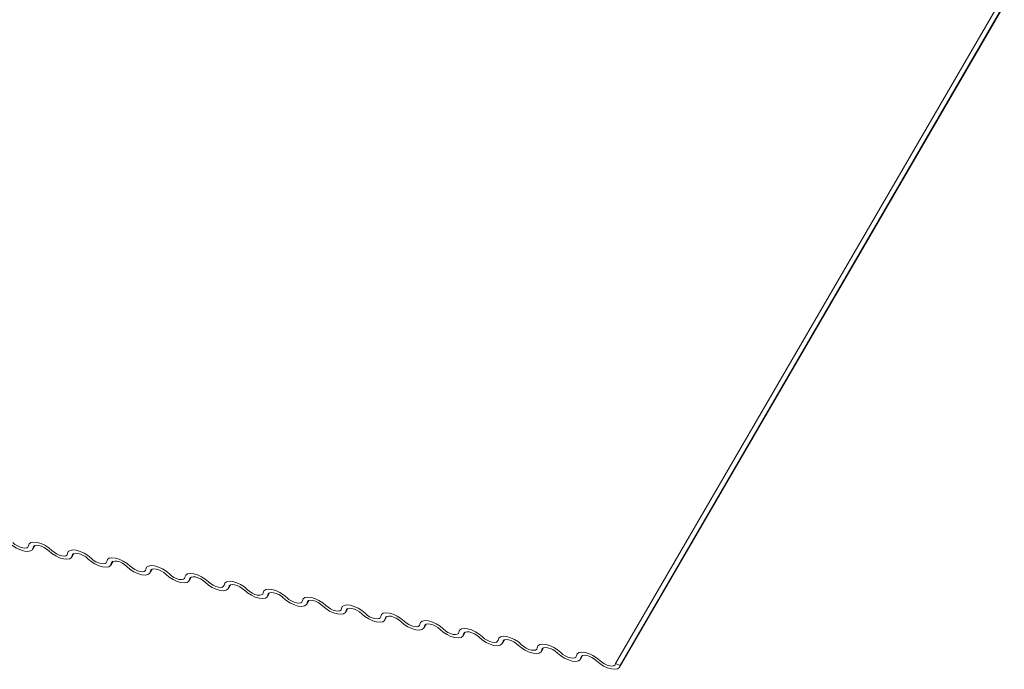
# Model space of a CAD drawing. Units: millimetres. Extents: x -46544167 to 44913, y -44966447 to 188.
# Drawn here: x -23270804 to -23270798, y -22483407 to -22483402 of the extents above; entities that cross this region are included whole.
import ezdxf

# ---------------------------------------------------------------- set-up
doc = ezdxf.new("R2010")
doc.units = ezdxf.units.MM
doc.layers.add('KEYLITE FLASHING', color=7, linetype='Continuous', lineweight=18)

msp = doc.modelspace()

# ---------------------------------------------------------------- linework, layer by layer
at = {"layer": 'KEYLITE FLASHING', "color": 251, "linetype": 'Continuous', "lineweight": 13, "true_color": 0x636466}
for p, q in [((-23270797.844, -22483402.19), (-23270800.3414, -22483406.4919)), ((-23270800.3145, -22483406.5155), (-23270797.8171, -22483402.2136)), ((-23270797.8141, -22483402.2034), (-23270800.3116, -22483406.5052)), ((-23270804.1301, -22483405.7489), (-23270804.116, -22483405.7247)), ((-23270804.1202, -22483405.7268), (-23270804.1271, -22483405.7387)), ((-23270803.8757, -22483405.8001), (-23270803.8616, -22483405.7758)), ((-23270803.8658, -22483405.7779), (-23270803.8727, -22483405.7898)), ((-23270803.6213, -22483405.8512), (-23270803.6072, -22483405.8269)), ((-23270803.6114, -22483405.829), (-23270803.6184, -22483405.8409)), ((-23270803.367, -22483405.9023), (-23270803.3529, -22483405.878)), ((-23270803.3571, -22483405.8801), (-23270803.364, -22483405.892)), ((-23270803.1126, -22483405.9534), (-23270803.0985, -22483405.9291)), ((-23270803.1027, -22483405.9312), (-23270803.1096, -22483405.9431)), ((-23270802.8582, -22483406.0045), (-23270802.8441, -22483405.9802)), ((-23270802.8483, -22483405.9823), (-23270802.8553, -22483405.9942)), ((-23270802.6039, -22483406.0556), (-23270802.5898, -22483406.0313)), ((-23270802.594, -22483406.0334), (-23270802.6009, -22483406.0453)), ((-23270802.3495, -22483406.1067), (-23270802.3354, -22483406.0824)), ((-23270802.3396, -22483406.0845), (-23270802.3465, -22483406.0964)), ((-23270802.0951, -22483406.1578), (-23270802.081, -22483406.1335)), ((-23270802.0852, -22483406.1356), (-23270802.0922, -22483406.1475)), ((-23270801.8407, -22483406.2089), (-23270801.8267, -22483406.1846)), ((-23270801.8309, -22483406.1867), (-23270801.8378, -22483406.1986)), ((-23270801.5864, -22483406.26), (-23270801.5723, -22483406.2357)), ((-23270801.5765, -22483406.2378), (-23270801.5834, -22483406.2497)), ((-23270801.332, -22483406.3111), (-23270801.3179, -22483406.2868)), ((-23270801.3221, -22483406.2889), (-23270801.3291, -22483406.3008)), ((-23270801.0776, -22483406.3622), (-23270801.0636, -22483406.3379)), ((-23270801.0678, -22483406.34), (-23270801.0747, -22483406.3519)), ((-23270800.8233, -22483406.4133), (-23270800.8092, -22483406.389)), ((-23270800.8134, -22483406.3911), (-23270800.8203, -22483406.403)), ((-23270800.5689, -22483406.4644), (-23270800.5548, -22483406.4401)), ((-23270800.559, -22483406.4422), (-23270800.566, -22483406.4541)), ((-23270800.3414, -22483406.4919), (-23270800.3116, -22483406.5052))]:
    msp.add_line(p, q, dxfattribs=at)
at = {"layer": 'KEYLITE FLASHING', "color": 251, "linetype": 'Continuous', "lineweight": 13, "true_color": 0x636466, "flags": 128}
for points in [[(-23270804.1271, -22483405.7387), (-23270804.1316, -22483405.7513), (-23270804.1433, -22483405.7595), (-23270804.1611, -22483405.7627), (-23270804.1835, -22483405.7605), (-23270804.2087, -22483405.7531), (-23270804.2345, -22483405.7412), (-23270804.2589, -22483405.7257), (-23270804.2797, -22483405.708)], [(-23270804.2587, -22483405.7049), (-23270804.2448, -22483405.7167), (-23270804.2286, -22483405.727), (-23270804.2113, -22483405.735), (-23270804.1945, -22483405.7399), (-23270804.1796, -22483405.7413), (-23270804.1677, -22483405.7392), (-23270804.16, -22483405.7338), (-23270804.1569, -22483405.7254)], [(-23270804.1569, -22483405.7254), (-23270804.1524, -22483405.7127), (-23270804.1407, -22483405.7045), (-23270804.123, -22483405.7014), (-23270804.1006, -22483405.7036), (-23270804.0754, -22483405.7109), (-23270804.0495, -22483405.7228), (-23270804.0252, -22483405.7383), (-23270804.0043, -22483405.756)], [(-23270804.0253, -22483405.7591), (-23270804.0392, -22483405.7473), (-23270804.0555, -22483405.737), (-23270804.0727, -22483405.7291), (-23270804.0895, -22483405.7242), (-23270804.1044, -22483405.7227), (-23270804.1163, -22483405.7248), (-23270804.1241, -22483405.7303), (-23270804.1271, -22483405.7387)], [(-23270803.8727, -22483405.7898), (-23270803.8773, -22483405.8024), (-23270803.8889, -22483405.8106), (-23270803.9067, -22483405.8138), (-23270803.9291, -22483405.8116), (-23270803.9543, -22483405.8042), (-23270803.9801, -22483405.7923), (-23270804.0045, -22483405.7769), (-23270804.0253, -22483405.7591)], [(-23270804.0043, -22483405.756), (-23270803.9904, -22483405.7678), (-23270803.9742, -22483405.7781), (-23270803.957, -22483405.7861), (-23270803.9402, -22483405.791), (-23270803.9252, -22483405.7924), (-23270803.9134, -22483405.7903), (-23270803.9056, -22483405.7849), (-23270803.9026, -22483405.7765)], [(-23270803.9026, -22483405.7765), (-23270803.898, -22483405.7638), (-23270803.8864, -22483405.7556), (-23270803.8686, -22483405.7525), (-23270803.8462, -22483405.7547), (-23270803.821, -22483405.762), (-23270803.7952, -22483405.7739), (-23270803.7708, -22483405.7894), (-23270803.75, -22483405.8071)], [(-23270803.771, -22483405.8102), (-23270803.7849, -22483405.7984), (-23270803.8011, -22483405.7881), (-23270803.8183, -22483405.7802), (-23270803.8351, -22483405.7753), (-23270803.8501, -22483405.7738), (-23270803.8619, -22483405.7759), (-23270803.8697, -22483405.7814), (-23270803.8727, -22483405.7898)], [(-23270803.6482, -22483405.8276), (-23270803.6437, -22483405.8149), (-23270803.632, -22483405.8067), (-23270803.6142, -22483405.8036), (-23270803.5918, -22483405.8058), (-23270803.5666, -22483405.8131), (-23270803.5408, -22483405.825), (-23270803.5164, -22483405.8405), (-23270803.4956, -22483405.8582)], [(-23270803.6184, -22483405.8409), (-23270803.6229, -22483405.8535), (-23270803.6346, -22483405.8617), (-23270803.6523, -22483405.8649), (-23270803.6747, -22483405.8627), (-23270803.6999, -22483405.8553), (-23270803.7258, -22483405.8434), (-23270803.7501, -22483405.828), (-23270803.771, -22483405.8102)], [(-23270803.75, -22483405.8071), (-23270803.7361, -22483405.8189), (-23270803.7198, -22483405.8292), (-23270803.7026, -22483405.8372), (-23270803.6858, -22483405.8421), (-23270803.6709, -22483405.8435), (-23270803.659, -22483405.8414), (-23270803.6513, -22483405.836), (-23270803.6482, -22483405.8276)], [(-23270803.5166, -22483405.8613), (-23270803.5305, -22483405.8495), (-23270803.5467, -22483405.8392), (-23270803.564, -22483405.8313), (-23270803.5808, -22483405.8264), (-23270803.5957, -22483405.8249), (-23270803.6076, -22483405.827), (-23270803.6153, -22483405.8325), (-23270803.6184, -22483405.8409)], [(-23270803.364, -22483405.892), (-23270803.3685, -22483405.9046), (-23270803.3802, -22483405.9128), (-23270803.398, -22483405.916), (-23270803.4204, -22483405.9138), (-23270803.4456, -22483405.9064), (-23270803.4714, -22483405.8945), (-23270803.4958, -22483405.8791), (-23270803.5166, -22483405.8613)], [(-23270803.4956, -22483405.8582), (-23270803.4817, -22483405.87), (-23270803.4655, -22483405.8803), (-23270803.4482, -22483405.8883), (-23270803.4314, -22483405.8932), (-23270803.4165, -22483405.8946), (-23270803.4046, -22483405.8925), (-23270803.3969, -22483405.8871), (-23270803.3938, -22483405.8787)], [(-23270803.3938, -22483405.8787), (-23270803.3893, -22483405.866), (-23270803.3776, -22483405.8578), (-23270803.3599, -22483405.8547), (-23270803.3375, -22483405.8569), (-23270803.3123, -22483405.8642), (-23270803.2864, -22483405.8761), (-23270803.2621, -22483405.8916), (-23270803.2412, -22483405.9093)], [(-23270803.2622, -22483405.9124), (-23270803.2761, -22483405.9006), (-23270803.2924, -22483405.8903), (-23270803.3096, -22483405.8824), (-23270803.3264, -22483405.8775), (-23270803.3413, -22483405.876), (-23270803.3532, -22483405.8781), (-23270803.361, -22483405.8836), (-23270803.364, -22483405.892)], [(-23270803.1096, -22483405.9431), (-23270803.1142, -22483405.9557), (-23270803.1258, -22483405.9639), (-23270803.1436, -22483405.9671), (-23270803.166, -22483405.9649), (-23270803.1912, -22483405.9575), (-23270803.217, -22483405.9456), (-23270803.2414, -22483405.9302), (-23270803.2622, -22483405.9124)], [(-23270803.2412, -22483405.9093), (-23270803.2273, -22483405.9211), (-23270803.2111, -22483405.9314), (-23270803.1939, -22483405.9394), (-23270803.1771, -22483405.9443), (-23270803.1621, -22483405.9457), (-23270803.1503, -22483405.9436), (-23270803.1425, -22483405.9382), (-23270803.1395, -22483405.9298)], [(-23270803.1395, -22483405.9298), (-23270803.1349, -22483405.9171), (-23270803.1233, -22483405.9089), (-23270803.1055, -22483405.9058), (-23270803.0831, -22483405.908), (-23270803.0579, -22483405.9153), (-23270803.0321, -22483405.9272), (-23270803.0077, -22483405.9427), (-23270802.9869, -22483405.9604)], [(-23270803.0079, -22483405.9635), (-23270803.0218, -22483405.9517), (-23270803.038, -22483405.9414), (-23270803.0552, -22483405.9335), (-23270803.072, -22483405.9286), (-23270803.087, -22483405.9271), (-23270803.0988, -22483405.9292), (-23270803.1066, -22483405.9347), (-23270803.1096, -22483405.9431)], [(-23270802.8553, -22483405.9942), (-23270802.8598, -22483406.0068), (-23270802.8715, -22483406.015), (-23270802.8892, -22483406.0182), (-23270802.9116, -22483406.016), (-23270802.9368, -22483406.0086), (-23270802.9627, -22483405.9967), (-23270802.987, -22483405.9813), (-23270803.0079, -22483405.9635)], [(-23270802.9869, -22483405.9604), (-23270802.973, -22483405.9722), (-23270802.9567, -22483405.9825), (-23270802.9395, -22483405.9905), (-23270802.9227, -22483405.9954), (-23270802.9078, -22483405.9968), (-23270802.8959, -22483405.9947), (-23270802.8882, -22483405.9893), (-23270802.8851, -22483405.9809)], [(-23270802.8851, -22483405.9809), (-23270802.8806, -22483405.9682), (-23270802.8689, -22483405.96), (-23270802.8511, -22483405.9569), (-23270802.8287, -22483405.9591), (-23270802.8035, -22483405.9664), (-23270802.7777, -22483405.9783), (-23270802.7533, -22483405.9938), (-23270802.7325, -22483406.0115)], [(-23270802.7535, -22483406.0146), (-23270802.7674, -22483406.0028), (-23270802.7836, -22483405.9925), (-23270802.8009, -22483405.9846), (-23270802.8177, -22483405.9797), (-23270802.8326, -22483405.9782), (-23270802.8445, -22483405.9803), (-23270802.8522, -22483405.9858), (-23270802.8553, -22483405.9942)], [(-23270802.6009, -22483406.0453), (-23270802.6054, -22483406.0579), (-23270802.6171, -22483406.0661), (-23270802.6349, -22483406.0693), (-23270802.6573, -22483406.0671), (-23270802.6825, -22483406.0597), (-23270802.7083, -22483406.0478), (-23270802.7327, -22483406.0324), (-23270802.7535, -22483406.0146)], [(-23270802.7325, -22483406.0115), (-23270802.7186, -22483406.0233), (-23270802.7024, -22483406.0336), (-23270802.6851, -22483406.0416), (-23270802.6683, -22483406.0465), (-23270802.6534, -22483406.0479), (-23270802.6415, -22483406.0458), (-23270802.6338, -22483406.0404), (-23270802.6307, -22483406.032)], [(-23270802.6307, -22483406.032), (-23270802.6262, -22483406.0193), (-23270802.6145, -22483406.0111), (-23270802.5968, -22483406.008), (-23270802.5744, -22483406.0102), (-23270802.5492, -22483406.0175), (-23270802.5233, -22483406.0295), (-23270802.499, -22483406.0449), (-23270802.4781, -22483406.0626)], [(-23270802.4991, -22483406.0657), (-23270802.513, -22483406.0539), (-23270802.5293, -22483406.0436), (-23270802.5465, -22483406.0357), (-23270802.5633, -22483406.0308), (-23270802.5782, -22483406.0293), (-23270802.5901, -22483406.0314), (-23270802.5979, -22483406.0369), (-23270802.6009, -22483406.0453)], [(-23270802.3764, -22483406.0831), (-23270802.3718, -22483406.0704), (-23270802.3602, -22483406.0622), (-23270802.3424, -22483406.0591), (-23270802.32, -22483406.0613), (-23270802.2948, -22483406.0686), (-23270802.269, -22483406.0806), (-23270802.2446, -22483406.096), (-23270802.2238, -22483406.1137)], [(-23270802.3465, -22483406.0964), (-23270802.3511, -22483406.109), (-23270802.3627, -22483406.1172), (-23270802.3805, -22483406.1204), (-23270802.4029, -22483406.1182), (-23270802.4281, -22483406.1108), (-23270802.4539, -22483406.0989), (-23270802.4783, -22483406.0835), (-23270802.4991, -22483406.0657)], [(-23270802.4781, -22483406.0626), (-23270802.4642, -22483406.0744), (-23270802.448, -22483406.0847), (-23270802.4308, -22483406.0927), (-23270802.414, -22483406.0976), (-23270802.399, -22483406.099), (-23270802.3872, -22483406.097), (-23270802.3794, -22483406.0915), (-23270802.3764, -22483406.0831)], [(-23270802.2448, -22483406.1168), (-23270802.2587, -22483406.105), (-23270802.2749, -22483406.0947), (-23270802.2921, -22483406.0868), (-23270802.3089, -22483406.0819), (-23270802.3239, -22483406.0804), (-23270802.3357, -22483406.0825), (-23270802.3435, -22483406.088), (-23270802.3465, -22483406.0964)], [(-23270802.0922, -22483406.1475), (-23270802.0967, -22483406.1601), (-23270802.1084, -22483406.1683), (-23270802.1261, -22483406.1715), (-23270802.1485, -22483406.1693), (-23270802.1737, -22483406.1619), (-23270802.1996, -22483406.15), (-23270802.2239, -22483406.1346), (-23270802.2448, -22483406.1168)], [(-23270802.2238, -22483406.1137), (-23270802.2099, -22483406.1255), (-23270802.1936, -22483406.1358), (-23270802.1764, -22483406.1438), (-23270802.1596, -22483406.1487), (-23270802.1447, -22483406.1501), (-23270802.1328, -22483406.1481), (-23270802.1251, -22483406.1426), (-23270802.122, -22483406.1342)], [(-23270802.122, -22483406.1342), (-23270802.1175, -22483406.1215), (-23270802.1058, -22483406.1133), (-23270802.088, -22483406.1102), (-23270802.0656, -22483406.1124), (-23270802.0404, -22483406.1197), (-23270802.0146, -22483406.1317), (-23270801.9902, -22483406.1471), (-23270801.9694, -22483406.1648)], [(-23270801.9904, -22483406.1679), (-23270802.0043, -22483406.1561), (-23270802.0205, -22483406.1458), (-23270802.0378, -22483406.1379), (-23270802.0546, -22483406.133), (-23270802.0695, -22483406.1315), (-23270802.0814, -22483406.1336), (-23270802.0891, -22483406.1391), (-23270802.0922, -22483406.1475)], [(-23270801.8378, -22483406.1986), (-23270801.8423, -22483406.2112), (-23270801.854, -22483406.2194), (-23270801.8718, -22483406.2226), (-23270801.8942, -22483406.2204), (-23270801.9194, -22483406.213), (-23270801.9452, -22483406.2011), (-23270801.9696, -22483406.1857), (-23270801.9904, -22483406.1679)], [(-23270801.9694, -22483406.1648), (-23270801.9555, -22483406.1766), (-23270801.9393, -22483406.1869), (-23270801.922, -22483406.1949), (-23270801.9052, -22483406.1998), (-23270801.8903, -22483406.2012), (-23270801.8784, -22483406.1992), (-23270801.8707, -22483406.1937), (-23270801.8676, -22483406.1853)], [(-23270801.8676, -22483406.1853), (-23270801.8631, -22483406.1726), (-23270801.8514, -22483406.1644), (-23270801.8337, -22483406.1613), (-23270801.8113, -22483406.1635), (-23270801.7861, -22483406.1708), (-23270801.7602, -22483406.1828), (-23270801.7359, -22483406.1982), (-23270801.715, -22483406.2159)], [(-23270801.736, -22483406.219), (-23270801.7499, -22483406.2072), (-23270801.7662, -22483406.1969), (-23270801.7834, -22483406.189), (-23270801.8002, -22483406.1841), (-23270801.8151, -22483406.1826), (-23270801.827, -22483406.1847), (-23270801.8348, -22483406.1902), (-23270801.8378, -22483406.1986)], [(-23270801.5834, -22483406.2497), (-23270801.588, -22483406.2623), (-23270801.5996, -22483406.2705), (-23270801.6174, -22483406.2737), (-23270801.6398, -22483406.2715), (-23270801.665, -22483406.2641), (-23270801.6908, -22483406.2522), (-23270801.7152, -22483406.2368), (-23270801.736, -22483406.219)], [(-23270801.715, -22483406.2159), (-23270801.7011, -22483406.2277), (-23270801.6849, -22483406.238), (-23270801.6677, -22483406.246), (-23270801.6509, -22483406.2509), (-23270801.6359, -22483406.2523), (-23270801.6241, -22483406.2503), (-23270801.6163, -22483406.2448), (-23270801.6133, -22483406.2364)], [(-23270801.6133, -22483406.2364), (-23270801.6087, -22483406.2238), (-23270801.5971, -22483406.2155), (-23270801.5793, -22483406.2124), (-23270801.5569, -22483406.2146), (-23270801.5317, -22483406.222), (-23270801.5059, -22483406.2339), (-23270801.4815, -22483406.2493), (-23270801.4607, -22483406.267)], [(-23270801.4817, -22483406.2701), (-23270801.4956, -22483406.2583), (-23270801.5118, -22483406.248), (-23270801.529, -22483406.2401), (-23270801.5458, -22483406.2352), (-23270801.5608, -22483406.2337), (-23270801.5726, -22483406.2358), (-23270801.5804, -22483406.2413), (-23270801.5834, -22483406.2497)], [(-23270801.3291, -22483406.3008), (-23270801.3336, -22483406.3134), (-23270801.3453, -22483406.3216), (-23270801.363, -22483406.3248), (-23270801.3854, -22483406.3226), (-23270801.4106, -22483406.3152), (-23270801.4365, -22483406.3033), (-23270801.4608, -22483406.2879), (-23270801.4817, -22483406.2701)], [(-23270801.4607, -22483406.267), (-23270801.4468, -22483406.2788), (-23270801.4305, -22483406.2891), (-23270801.4133, -22483406.2971), (-23270801.3965, -22483406.302), (-23270801.3816, -22483406.3034), (-23270801.3697, -22483406.3014), (-23270801.362, -22483406.2959), (-23270801.3589, -22483406.2875)], [(-23270801.3589, -22483406.2875), (-23270801.3544, -22483406.2749), (-23270801.3427, -22483406.2666), (-23270801.3249, -22483406.2635), (-23270801.3025, -22483406.2657), (-23270801.2773, -22483406.2731), (-23270801.2515, -22483406.285), (-23270801.2271, -22483406.3004), (-23270801.2063, -22483406.3181)], [(-23270801.2273, -22483406.3212), (-23270801.2412, -22483406.3094), (-23270801.2574, -22483406.2991), (-23270801.2747, -22483406.2912), (-23270801.2915, -22483406.2863), (-23270801.3064, -22483406.2848), (-23270801.3183, -22483406.2869), (-23270801.326, -22483406.2924), (-23270801.3291, -22483406.3008)], [(-23270801.1045, -22483406.3386), (-23270801.1, -22483406.326), (-23270801.0883, -22483406.3177), (-23270801.0706, -22483406.3146), (-23270801.0482, -22483406.3168), (-23270801.023, -22483406.3242), (-23270800.9971, -22483406.3361), (-23270800.9728, -22483406.3515), (-23270800.9519, -22483406.3692)], [(-23270801.0747, -22483406.3519), (-23270801.0792, -22483406.3645), (-23270801.0909, -22483406.3727), (-23270801.1087, -22483406.3759), (-23270801.1311, -22483406.3737), (-23270801.1563, -22483406.3663), (-23270801.1821, -22483406.3544), (-23270801.2065, -22483406.339), (-23270801.2273, -22483406.3212)], [(-23270801.2063, -22483406.3181), (-23270801.1924, -22483406.3299), (-23270801.1762, -22483406.3402), (-23270801.1589, -22483406.3482), (-23270801.1421, -22483406.3531), (-23270801.1272, -22483406.3546), (-23270801.1153, -22483406.3525), (-23270801.1076, -22483406.347), (-23270801.1045, -22483406.3386)], [(-23270800.9729, -22483406.3724), (-23270800.9868, -22483406.3605), (-23270801.0031, -22483406.3502), (-23270801.0203, -22483406.3423), (-23270801.0371, -22483406.3374), (-23270801.052, -22483406.3359), (-23270801.0639, -22483406.338), (-23270801.0717, -22483406.3435), (-23270801.0747, -22483406.3519)], [(-23270800.8203, -22483406.403), (-23270800.8249, -22483406.4156), (-23270800.8365, -22483406.4238), (-23270800.8543, -22483406.427), (-23270800.8767, -22483406.4248), (-23270800.9019, -22483406.4174), (-23270800.9277, -22483406.4055), (-23270800.9521, -22483406.3901), (-23270800.9729, -22483406.3724)], [(-23270800.9519, -22483406.3692), (-23270800.938, -22483406.381), (-23270800.9218, -22483406.3913), (-23270800.9046, -22483406.3993), (-23270800.8878, -22483406.4042), (-23270800.8728, -22483406.4057), (-23270800.861, -22483406.4036), (-23270800.8532, -22483406.3981), (-23270800.8502, -22483406.3897)], [(-23270800.8502, -22483406.3897), (-23270800.8456, -22483406.3771), (-23270800.834, -22483406.3688), (-23270800.8162, -22483406.3657), (-23270800.7938, -22483406.3679), (-23270800.7686, -22483406.3753), (-23270800.7428, -22483406.3872), (-23270800.7184, -22483406.4026), (-23270800.6976, -22483406.4203)], [(-23270800.7186, -22483406.4235), (-23270800.7325, -22483406.4116), (-23270800.7487, -22483406.4013), (-23270800.7659, -22483406.3934), (-23270800.7827, -22483406.3885), (-23270800.7977, -22483406.387), (-23270800.8095, -22483406.3891), (-23270800.8173, -22483406.3946), (-23270800.8203, -22483406.403)], [(-23270800.566, -22483406.4541), (-23270800.5705, -22483406.4667), (-23270800.5822, -22483406.4749), (-23270800.5999, -22483406.4781), (-23270800.6223, -22483406.4759), (-23270800.6475, -22483406.4685), (-23270800.6734, -22483406.4566), (-23270800.6977, -22483406.4412), (-23270800.7186, -22483406.4235)], [(-23270800.6976, -22483406.4203), (-23270800.6837, -22483406.4321), (-23270800.6674, -22483406.4424), (-23270800.6502, -22483406.4504), (-23270800.6334, -22483406.4553), (-23270800.6185, -22483406.4568), (-23270800.6066, -22483406.4547), (-23270800.5989, -22483406.4492), (-23270800.5958, -22483406.4408)], [(-23270800.5958, -22483406.4408), (-23270800.5913, -22483406.4282), (-23270800.5796, -22483406.4199), (-23270800.5618, -22483406.4168), (-23270800.5394, -22483406.419), (-23270800.5142, -22483406.4264), (-23270800.4884, -22483406.4383), (-23270800.464, -22483406.4537), (-23270800.4432, -22483406.4714)], [(-23270800.4642, -22483406.4746), (-23270800.4781, -22483406.4627), (-23270800.4943, -22483406.4524), (-23270800.5116, -22483406.4445), (-23270800.5284, -22483406.4396), (-23270800.5433, -22483406.4381), (-23270800.5552, -22483406.4402), (-23270800.5629, -22483406.4457), (-23270800.566, -22483406.4541)], [(-23270800.3116, -22483406.5052), (-23270800.3161, -22483406.5178), (-23270800.3278, -22483406.526), (-23270800.3456, -22483406.5292), (-23270800.368, -22483406.527), (-23270800.3932, -22483406.5196), (-23270800.419, -22483406.5077), (-23270800.4434, -22483406.4923), (-23270800.4642, -22483406.4746)], [(-23270800.4432, -22483406.4714), (-23270800.4293, -22483406.4832), (-23270800.4131, -22483406.4935), (-23270800.3958, -22483406.5015), (-23270800.379, -22483406.5064), (-23270800.3641, -22483406.5079), (-23270800.3522, -22483406.5058), (-23270800.3445, -22483406.5003), (-23270800.3414, -22483406.4919)]]:
    msp.add_lwpolyline(points, dxfattribs=at)

doc.saveas('drawing.dxf')
